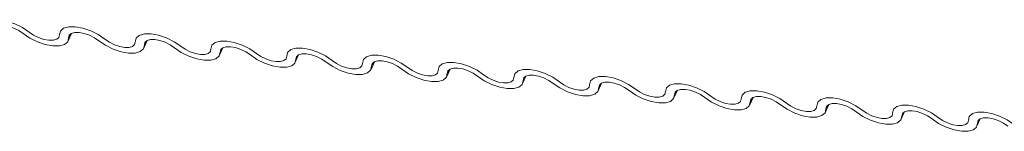
# Model space of a CAD drawing. Units: millimetres. Extents: x -46542772 to 44913, y -44962203 to 188.
# Drawn here: x -23270036 to -23270033, y -22479150 to -22479150 of the extents above; entities that cross this region are included whole.
import ezdxf

# ---------------------------------------------------------------- set-up
doc = ezdxf.new("R2010")
doc.units = ezdxf.units.MM
doc.layers.add('KEYLITE FLASHING', color=7, linetype='Continuous', lineweight=18)

msp = doc.modelspace()

# ---------------------------------------------------------------- linework, layer by layer
at = {"layer": 'KEYLITE FLASHING', "color": 251, "linetype": 'Continuous', "lineweight": 13}
for p, q in [((-23270035.9875, -22479150.151), (-23270035.9766, -22479150.1267)), ((-23270035.9804, -22479150.1291), (-23270035.9857, -22479150.1411)), ((-23270035.7425, -22479150.174), (-23270035.7316, -22479150.1497)), ((-23270035.7354, -22479150.1521), (-23270035.7407, -22479150.164)), ((-23270035.4975, -22479150.197), (-23270035.4866, -22479150.1727)), ((-23270035.4904, -22479150.1751), (-23270035.4958, -22479150.187)), ((-23270035.2526, -22479150.22), (-23270035.2417, -22479150.1957)), ((-23270035.2454, -22479150.1981), (-23270035.2508, -22479150.21)), ((-23270035.0076, -22479150.243), (-23270034.9967, -22479150.2187)), ((-23270035.0005, -22479150.221), (-23270035.0058, -22479150.233)), ((-23270034.7626, -22479150.2659), (-23270034.7517, -22479150.2417)), ((-23270034.7555, -22479150.244), (-23270034.7608, -22479150.256)), ((-23270034.5176, -22479150.2889), (-23270034.5068, -22479150.2646)), ((-23270034.5105, -22479150.267), (-23270034.5159, -22479150.279)), ((-23270034.2727, -22479150.3119), (-23270034.2618, -22479150.2876)), ((-23270034.2655, -22479150.29), (-23270034.2709, -22479150.3019)), ((-23270034.0277, -22479150.3349), (-23270034.0168, -22479150.3106)), ((-23270034.0206, -22479150.313), (-23270034.0259, -22479150.3249)), ((-23270033.7827, -22479150.3579), (-23270033.7718, -22479150.3336)), ((-23270033.7756, -22479150.336), (-23270033.7809, -22479150.3479)), ((-23270033.5377, -22479150.3808), (-23270033.5269, -22479150.3566)), ((-23270033.5306, -22479150.3589), (-23270033.536, -22479150.3709)), ((-23270033.2928, -22479150.4038), (-23270033.2819, -22479150.3795)), ((-23270033.2856, -22479150.3819), (-23270033.291, -22479150.3939)), ((-23270033.0478, -22479150.4268), (-23270033.0369, -22479150.4025)), ((-23270033.0407, -22479150.4049), (-23270033.046, -22479150.4168))]:
    msp.add_line(p, q, dxfattribs=at)
at = {"layer": 'KEYLITE FLASHING', "color": 251, "linetype": 'Continuous', "lineweight": 13, "flags": 128}
for points in [[(-23270036.2602, -22479150.1085), (-23270036.2571, -22479150.0961), (-23270036.2469, -22479150.0872), (-23270036.2305, -22479150.0825), (-23270036.2091, -22479150.0823), (-23270036.1847, -22479150.0868), (-23270036.1591, -22479150.0954), (-23270036.1346, -22479150.1076), (-23270036.1132, -22479150.1223)], [(-23270036.1327, -22479150.1273), (-23270036.147, -22479150.1175), (-23270036.1633, -22479150.1094), (-23270036.1803, -22479150.1036), (-23270036.1967, -22479150.1007), (-23270036.2109, -22479150.1008), (-23270036.2219, -22479150.1039), (-23270036.2286, -22479150.1099), (-23270036.2307, -22479150.1181)], [(-23270035.9857, -22479150.1411), (-23270035.9887, -22479150.1534), (-23270035.9989, -22479150.1623), (-23270036.0154, -22479150.167), (-23270036.0367, -22479150.1672), (-23270036.0612, -22479150.1627), (-23270036.0868, -22479150.1541), (-23270036.1113, -22479150.1419), (-23270036.1327, -22479150.1273)], [(-23270036.1132, -22479150.1223), (-23270036.0989, -22479150.132), (-23270036.0826, -22479150.1401), (-23270036.0655, -22479150.1459), (-23270036.0492, -22479150.1489), (-23270036.035, -22479150.1488), (-23270036.024, -22479150.1456), (-23270036.0172, -22479150.1397), (-23270036.0152, -22479150.1314)], [(-23270036.0152, -22479150.1314), (-23270036.0121, -22479150.1191), (-23270036.002, -22479150.1102), (-23270035.9855, -22479150.1055), (-23270035.9642, -22479150.1053), (-23270035.9397, -22479150.1098), (-23270035.9141, -22479150.1184), (-23270035.8896, -22479150.1306), (-23270035.8682, -22479150.1452)], [(-23270035.8877, -22479150.1503), (-23270035.902, -22479150.1405), (-23270035.9183, -22479150.1324), (-23270035.9354, -22479150.1266), (-23270035.9517, -22479150.1237), (-23270035.9659, -22479150.1237), (-23270035.9769, -22479150.1269), (-23270035.9837, -22479150.1328), (-23270035.9857, -22479150.1411)], [(-23270035.7702, -22479150.1544), (-23270035.7672, -22479150.1421), (-23270035.757, -22479150.1332), (-23270035.7405, -22479150.1284), (-23270035.7192, -22479150.1283), (-23270035.6947, -22479150.1327), (-23270035.6691, -22479150.1414), (-23270035.6446, -22479150.1536), (-23270035.6232, -22479150.1682)], [(-23270035.7407, -22479150.164), (-23270035.7438, -22479150.1764), (-23270035.7539, -22479150.1853), (-23270035.7704, -22479150.19), (-23270035.7918, -22479150.1902), (-23270035.8162, -22479150.1857), (-23270035.8418, -22479150.1771), (-23270035.8663, -22479150.1649), (-23270035.8877, -22479150.1503)], [(-23270035.8682, -22479150.1452), (-23270035.8539, -22479150.155), (-23270035.8376, -22479150.1631), (-23270035.8205, -22479150.1689), (-23270035.8042, -22479150.1718), (-23270035.79, -22479150.1717), (-23270035.779, -22479150.1686), (-23270035.7722, -22479150.1627), (-23270035.7702, -22479150.1544)], [(-23270035.6427, -22479150.1732), (-23270035.657, -22479150.1635), (-23270035.6734, -22479150.1554), (-23270035.6904, -22479150.1496), (-23270035.7067, -22479150.1466), (-23270035.721, -22479150.1467), (-23270035.7319, -22479150.1499), (-23270035.7387, -22479150.1558), (-23270035.7407, -22479150.164)], [(-23270035.6232, -22479150.1682), (-23270035.609, -22479150.178), (-23270035.5926, -22479150.1861), (-23270035.5756, -22479150.1919), (-23270035.5593, -22479150.1948), (-23270035.545, -22479150.1947), (-23270035.534, -22479150.1916), (-23270035.5273, -22479150.1856), (-23270035.5252, -22479150.1774)], [(-23270035.5252, -22479150.1774), (-23270035.5222, -22479150.1651), (-23270035.512, -22479150.1561), (-23270035.4956, -22479150.1514), (-23270035.4742, -22479150.1513), (-23270035.4497, -22479150.1557), (-23270035.4242, -22479150.1644), (-23270035.3997, -22479150.1766), (-23270035.3783, -22479150.1912)], [(-23270035.4958, -22479150.187), (-23270035.4988, -22479150.1994), (-23270035.509, -22479150.2083), (-23270035.5254, -22479150.213), (-23270035.5468, -22479150.2132), (-23270035.5713, -22479150.2087), (-23270035.5968, -22479150.2), (-23270035.6213, -22479150.1879), (-23270035.6427, -22479150.1732)], [(-23270035.3978, -22479150.1962), (-23270035.412, -22479150.1865), (-23270035.4284, -22479150.1784), (-23270035.4454, -22479150.1726), (-23270035.4617, -22479150.1696), (-23270035.476, -22479150.1697), (-23270035.4869, -22479150.1729), (-23270035.4937, -22479150.1788), (-23270035.4958, -22479150.187)], [(-23270035.2508, -22479150.21), (-23270035.2538, -22479150.2224), (-23270035.264, -22479150.2313), (-23270035.2804, -22479150.236), (-23270035.3018, -22479150.2361), (-23270035.3263, -22479150.2317), (-23270035.3518, -22479150.223), (-23270035.3764, -22479150.2109), (-23270035.3978, -22479150.1962)], [(-23270035.3783, -22479150.1912), (-23270035.364, -22479150.201), (-23270035.3476, -22479150.2091), (-23270035.3306, -22479150.2148), (-23270035.3143, -22479150.2178), (-23270035.3, -22479150.2177), (-23270035.2891, -22479150.2146), (-23270035.2823, -22479150.2086), (-23270035.2803, -22479150.2004)], [(-23270035.2803, -22479150.2004), (-23270035.2772, -22479150.188), (-23270035.2671, -22479150.1791), (-23270035.2506, -22479150.1744), (-23270035.2292, -22479150.1743), (-23270035.2048, -22479150.1787), (-23270035.1792, -22479150.1874), (-23270035.1547, -22479150.1995), (-23270035.1333, -22479150.2142)], [(-23270035.1528, -22479150.2192), (-23270035.1671, -22479150.2094), (-23270035.1834, -22479150.2013), (-23270035.2004, -22479150.1956), (-23270035.2168, -22479150.1926), (-23270035.231, -22479150.1927), (-23270035.242, -22479150.1958), (-23270035.2488, -22479150.2018), (-23270035.2508, -22479150.21)], [(-23270035.0353, -22479150.2234), (-23270035.0322, -22479150.211), (-23270035.0221, -22479150.2021), (-23270035.0056, -22479150.1974), (-23270034.9843, -22479150.1972), (-23270034.9598, -22479150.2017), (-23270034.9342, -22479150.2104), (-23270034.9097, -22479150.2225), (-23270034.8883, -22479150.2372)], [(-23270035.0058, -22479150.233), (-23270035.0089, -22479150.2453), (-23270035.019, -22479150.2542), (-23270035.0355, -22479150.259), (-23270035.0568, -22479150.2591), (-23270035.0813, -22479150.2547), (-23270035.1069, -22479150.246), (-23270035.1314, -22479150.2338), (-23270035.1528, -22479150.2192)], [(-23270035.1333, -22479150.2142), (-23270035.119, -22479150.2239), (-23270035.1027, -22479150.232), (-23270035.0856, -22479150.2378), (-23270035.0693, -22479150.2408), (-23270035.0551, -22479150.2407), (-23270035.0441, -22479150.2375), (-23270035.0373, -22479150.2316), (-23270035.0353, -22479150.2234)], [(-23270034.9078, -22479150.2422), (-23270034.9221, -22479150.2324), (-23270034.9384, -22479150.2243), (-23270034.9555, -22479150.2185), (-23270034.9718, -22479150.2156), (-23270034.986, -22479150.2157), (-23270034.997, -22479150.2188), (-23270035.0038, -22479150.2248), (-23270035.0058, -22479150.233)], [(-23270034.7903, -22479150.2463), (-23270034.7873, -22479150.234), (-23270034.7771, -22479150.2251), (-23270034.7607, -22479150.2204), (-23270034.7393, -22479150.2202), (-23270034.7148, -22479150.2247), (-23270034.6893, -22479150.2333), (-23270034.6647, -22479150.2455), (-23270034.6433, -22479150.2601)], [(-23270034.7608, -22479150.256), (-23270034.7639, -22479150.2683), (-23270034.774, -22479150.2772), (-23270034.7905, -22479150.282), (-23270034.8119, -22479150.2821), (-23270034.8363, -22479150.2777), (-23270034.8619, -22479150.269), (-23270034.8864, -22479150.2568), (-23270034.9078, -22479150.2422)], [(-23270034.8883, -22479150.2372), (-23270034.874, -22479150.2469), (-23270034.8577, -22479150.255), (-23270034.8407, -22479150.2608), (-23270034.8243, -22479150.2638), (-23270034.8101, -22479150.2637), (-23270034.7991, -22479150.2605), (-23270034.7923, -22479150.2546), (-23270034.7903, -22479150.2463)], [(-23270034.6628, -22479150.2652), (-23270034.6771, -22479150.2554), (-23270034.6935, -22479150.2473), (-23270034.7105, -22479150.2415), (-23270034.7268, -22479150.2386), (-23270034.7411, -22479150.2387), (-23270034.752, -22479150.2418), (-23270034.7588, -22479150.2477), (-23270034.7608, -22479150.256)], [(-23270034.6433, -22479150.2601), (-23270034.6291, -22479150.2699), (-23270034.6127, -22479150.278), (-23270034.5957, -22479150.2838), (-23270034.5794, -22479150.2867), (-23270034.5651, -22479150.2867), (-23270034.5542, -22479150.2835), (-23270034.5474, -22479150.2776), (-23270034.5453, -22479150.2693)], [(-23270034.5453, -22479150.2693), (-23270034.5423, -22479150.257), (-23270034.5321, -22479150.2481), (-23270034.5157, -22479150.2434), (-23270034.4943, -22479150.2432), (-23270034.4698, -22479150.2477), (-23270034.4443, -22479150.2563), (-23270034.4198, -22479150.2685), (-23270034.3984, -22479150.2831)], [(-23270034.4179, -22479150.2881), (-23270034.4321, -22479150.2784), (-23270034.4485, -22479150.2703), (-23270034.4655, -22479150.2645), (-23270034.4818, -22479150.2615), (-23270034.4961, -22479150.2616), (-23270034.5071, -22479150.2648), (-23270034.5138, -22479150.2707), (-23270034.5159, -22479150.279)], [(-23270034.5159, -22479150.279), (-23270034.5189, -22479150.2913), (-23270034.5291, -22479150.3002), (-23270034.5455, -22479150.3049), (-23270034.5669, -22479150.3051), (-23270034.5914, -22479150.3006), (-23270034.6169, -22479150.292), (-23270034.6414, -22479150.2798), (-23270034.6628, -22479150.2652)], [(-23270034.2709, -22479150.3019), (-23270034.2739, -22479150.3143), (-23270034.2841, -22479150.3232), (-23270034.3006, -22479150.3279), (-23270034.3219, -22479150.3281), (-23270034.3464, -22479150.3236), (-23270034.372, -22479150.315), (-23270034.3965, -22479150.3028), (-23270034.4179, -22479150.2881)], [(-23270034.3984, -22479150.2831), (-23270034.3841, -22479150.2929), (-23270034.3677, -22479150.301), (-23270034.3507, -22479150.3068), (-23270034.3344, -22479150.3097), (-23270034.3201, -22479150.3096), (-23270034.3092, -22479150.3065), (-23270034.3024, -22479150.3005), (-23270034.3004, -22479150.2923)], [(-23270034.3004, -22479150.2923), (-23270034.2973, -22479150.28), (-23270034.2872, -22479150.2711), (-23270034.2707, -22479150.2663), (-23270034.2493, -22479150.2662), (-23270034.2249, -22479150.2706), (-23270034.1993, -22479150.2793), (-23270034.1748, -22479150.2915), (-23270034.1534, -22479150.3061)], [(-23270034.1729, -22479150.3111), (-23270034.1872, -22479150.3014), (-23270034.2035, -22479150.2933), (-23270034.2206, -22479150.2875), (-23270034.2369, -22479150.2845), (-23270034.2511, -22479150.2846), (-23270034.2621, -22479150.2878), (-23270034.2689, -22479150.2937), (-23270034.2709, -22479150.3019)], [(-23270034.0554, -22479150.3153), (-23270034.0524, -22479150.3029), (-23270034.0422, -22479150.294), (-23270034.0257, -22479150.2893), (-23270034.0044, -22479150.2892), (-23270033.9799, -22479150.2936), (-23270033.9543, -22479150.3023), (-23270033.9298, -22479150.3144), (-23270033.9084, -22479150.3291)], [(-23270034.0259, -22479150.3249), (-23270034.029, -22479150.3373), (-23270034.0391, -22479150.3462), (-23270034.0556, -22479150.3509), (-23270034.0769, -22479150.351), (-23270034.1014, -22479150.3466), (-23270034.127, -22479150.3379), (-23270034.1515, -22479150.3258), (-23270034.1729, -22479150.3111)], [(-23270034.1534, -22479150.3061), (-23270034.1391, -22479150.3159), (-23270034.1228, -22479150.324), (-23270034.1057, -22479150.3297), (-23270034.0894, -22479150.3327), (-23270034.0752, -22479150.3326), (-23270034.0642, -22479150.3295), (-23270034.0574, -22479150.3235), (-23270034.0554, -22479150.3153)], [(-23270033.9279, -22479150.3341), (-23270033.9422, -22479150.3243), (-23270033.9585, -22479150.3162), (-23270033.9756, -22479150.3105), (-23270033.9919, -22479150.3075), (-23270034.0061, -22479150.3076), (-23270034.0171, -22479150.3107), (-23270034.0239, -22479150.3167), (-23270034.0259, -22479150.3249)], [(-23270033.8104, -22479150.3383), (-23270033.8074, -22479150.3259), (-23270033.7972, -22479150.317), (-23270033.7808, -22479150.3123), (-23270033.7594, -22479150.3121), (-23270033.7349, -22479150.3166), (-23270033.7094, -22479150.3253), (-23270033.6848, -22479150.3374), (-23270033.6634, -22479150.3521)], [(-23270033.7809, -22479150.3479), (-23270033.784, -22479150.3602), (-23270033.7942, -22479150.3692), (-23270033.8106, -22479150.3739), (-23270033.832, -22479150.374), (-23270033.8564, -22479150.3696), (-23270033.882, -22479150.3609), (-23270033.9065, -22479150.3488), (-23270033.9279, -22479150.3341)], [(-23270033.9084, -22479150.3291), (-23270033.8941, -22479150.3388), (-23270033.8778, -22479150.347), (-23270033.8608, -22479150.3527), (-23270033.8444, -22479150.3557), (-23270033.8302, -22479150.3556), (-23270033.8192, -22479150.3524), (-23270033.8125, -22479150.3465), (-23270033.8104, -22479150.3383)], [(-23270033.6829, -22479150.3571), (-23270033.6972, -22479150.3473), (-23270033.7136, -22479150.3392), (-23270033.7306, -22479150.3334), (-23270033.7469, -22479150.3305), (-23270033.7612, -22479150.3306), (-23270033.7721, -22479150.3337), (-23270033.7789, -22479150.3397), (-23270033.7809, -22479150.3479)], [(-23270033.536, -22479150.3709), (-23270033.539, -22479150.3832), (-23270033.5492, -22479150.3921), (-23270033.5656, -22479150.3969), (-23270033.587, -22479150.397), (-23270033.6115, -22479150.3926), (-23270033.637, -22479150.3839), (-23270033.6615, -22479150.3717), (-23270033.6829, -22479150.3571)], [(-23270033.6634, -22479150.3521), (-23270033.6492, -22479150.3618), (-23270033.6328, -22479150.3699), (-23270033.6158, -22479150.3757), (-23270033.5995, -22479150.3787), (-23270033.5852, -22479150.3786), (-23270033.5743, -22479150.3754), (-23270033.5675, -22479150.3695), (-23270033.5654, -22479150.3613)], [(-23270033.5654, -22479150.3613), (-23270033.5624, -22479150.3489), (-23270033.5522, -22479150.34), (-23270033.5358, -22479150.3353), (-23270033.5144, -22479150.3351), (-23270033.4899, -22479150.3396), (-23270033.4644, -22479150.3482), (-23270033.4399, -22479150.3604), (-23270033.4185, -22479150.375)], [(-23270033.438, -22479150.3801), (-23270033.4522, -22479150.3703), (-23270033.4686, -22479150.3622), (-23270033.4856, -22479150.3564), (-23270033.502, -22479150.3535), (-23270033.5162, -22479150.3536), (-23270033.5272, -22479150.3567), (-23270033.5339, -22479150.3626), (-23270033.536, -22479150.3709)], [(-23270033.3205, -22479150.3842), (-23270033.3174, -22479150.3719), (-23270033.3073, -22479150.363), (-23270033.2908, -22479150.3583), (-23270033.2695, -22479150.3581), (-23270033.245, -22479150.3626), (-23270033.2194, -22479150.3712), (-23270033.1949, -22479150.3834), (-23270033.1735, -22479150.398)], [(-23270033.291, -22479150.3939), (-23270033.294, -22479150.4062), (-23270033.3042, -22479150.4151), (-23270033.3207, -22479150.4198), (-23270033.342, -22479150.42), (-23270033.3665, -22479150.4155), (-23270033.3921, -22479150.4069), (-23270033.4166, -22479150.3947), (-23270033.438, -22479150.3801)], [(-23270033.4185, -22479150.375), (-23270033.4042, -22479150.3848), (-23270033.3879, -22479150.3929), (-23270033.3708, -22479150.3987), (-23270033.3545, -22479150.4017), (-23270033.3403, -22479150.4016), (-23270033.3293, -22479150.3984), (-23270033.3225, -22479150.3925), (-23270033.3205, -22479150.3842)], [(-23270033.193, -22479150.4031), (-23270033.2073, -22479150.3933), (-23270033.2236, -22479150.3852), (-23270033.2407, -22479150.3794), (-23270033.257, -22479150.3764), (-23270033.2712, -22479150.3765), (-23270033.2822, -22479150.3797), (-23270033.289, -22479150.3856), (-23270033.291, -22479150.3939)], [(-23270033.0755, -22479150.4072), (-23270033.0725, -22479150.3949), (-23270033.0623, -22479150.386), (-23270033.0458, -22479150.3812), (-23270033.0245, -22479150.3811), (-23270033, -22479150.3855), (-23270032.9744, -22479150.3942), (-23270032.9499, -22479150.4064), (-23270032.9285, -22479150.421)], [(-23270033.046, -22479150.4168), (-23270033.0491, -22479150.4292), (-23270033.0592, -22479150.4381), (-23270033.0757, -22479150.4428), (-23270033.097, -22479150.443), (-23270033.1215, -22479150.4385), (-23270033.1471, -22479150.4299), (-23270033.1716, -22479150.4177), (-23270033.193, -22479150.4031)], [(-23270033.1735, -22479150.398), (-23270033.1592, -22479150.4078), (-23270033.1429, -22479150.4159), (-23270033.1258, -22479150.4217), (-23270033.1095, -22479150.4246), (-23270033.0953, -22479150.4245), (-23270033.0843, -22479150.4214), (-23270033.0775, -22479150.4155), (-23270033.0755, -22479150.4072)], [(-23270032.948, -22479150.426), (-23270032.9623, -22479150.4163), (-23270032.9786, -22479150.4082), (-23270032.9957, -22479150.4024), (-23270033.012, -22479150.3994), (-23270033.0262, -22479150.3995), (-23270033.0372, -22479150.4027), (-23270033.044, -22479150.4086), (-23270033.046, -22479150.4168)]]:
    msp.add_lwpolyline(points, dxfattribs=at)

doc.saveas('drawing.dxf')
